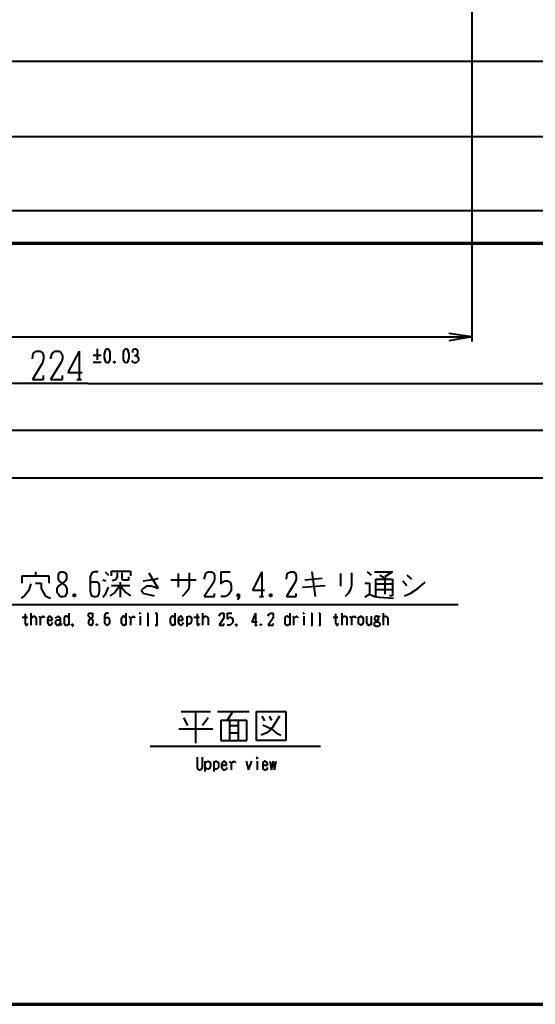
# Model space of a CAD drawing. Units: inches. Extents: x 1 to 7659, y -11 to 841.
# Drawn here: x 4205 to 4361, y 13 to 312 of the extents above; entities that cross this region are included whole.
import ezdxf

# ---------------------------------------------------------------- set-up
doc = ezdxf.new("R2010")
doc.units = ezdxf.units.IN
doc.header["$MEASUREMENT"] = 0
doc.layers.add('at_Entity', color=7, linetype='Continuous')

msp = doc.modelspace()

# ---------------------------------------------------------------- linework, layer by layer
at = {"layer": 'at_Entity', "color": 92, "lineweight": 40, "true_color": 0x00c700}
for p, q in [((4341.67, 436.13), (4341.67, 214.13)), ((4081.51, 299.09), (4421.35, 299.09)), ((4118.95, 276.29), (4387.75, 276.29)), ((4421.35, 253.73), (4084.63, 253.73)), ((4193.59, 215.57), (4341.67, 215.57)), ((4341.67, 215.57), (4334.71, 216.53)), ((4341.67, 215.57), (4334.71, 214.37)), ((4228.15, 211.97), (4228.15, 208.61)), ((4230.79, 211.73), (4231.03, 211.97)), ((4231.03, 211.97), (4231.51, 211.97)), ((4231.51, 211.97), (4231.51, 211.73)), ((4236.55, 211.73), (4236.79, 211.97)), ((4236.79, 211.97), (4237.03, 211.97)), ((4237.03, 211.97), (4237.27, 211.73)), ((4238.95, 211.49), (4239.43, 211.97)), ((4239.43, 211.97), (4239.91, 211.97)), ((4239.91, 211.97), (4240.15, 211.73)), ((4208.47, 208.85), (4208.71, 210.53)), ((4208.71, 210.53), (4209.67, 211.25)), ((4209.67, 211.25), (4210.87, 211.25)), ((4210.87, 211.25), (4211.59, 210.77)), ((4211.59, 210.77), (4211.83, 209.81)), ((4211.83, 209.81), (4211.83, 208.85)), ((4213.99, 208.85), (4214.47, 210.53)), ((4214.47, 210.53), (4215.43, 211.25)), ((4215.43, 211.25), (4216.63, 211.25)), ((4216.63, 211.25), (4217.11, 210.77)), ((4217.11, 210.77), (4217.59, 209.81)), ((4217.59, 209.81), (4217.59, 208.85)), ((4222.63, 211.25), (4219.27, 204.77)), ((4222.63, 211.25), (4222.63, 202.61)), ((4226.95, 210.05), (4229.35, 210.05)), ((4230.31, 210.29), (4230.55, 211.01)), ((4230.31, 209.33), (4230.31, 210.29)), ((4230.55, 208.61), (4230.31, 209.33)), ((4230.55, 211.01), (4230.79, 211.73)), ((4231.51, 211.73), (4231.99, 211.01)), ((4231.99, 211.01), (4231.99, 210.29)), ((4231.99, 210.29), (4231.99, 209.33)), ((4231.99, 209.33), (4231.99, 208.61)), ((4236.07, 211.01), (4236.55, 211.73)), ((4236.07, 210.29), (4236.07, 211.01)), ((4236.07, 209.33), (4236.07, 210.29)), ((4236.07, 208.61), (4236.07, 209.33)), ((4237.27, 211.73), (4237.51, 211.01)), ((4237.51, 211.01), (4237.75, 210.29)), ((4237.75, 209.33), (4237.51, 208.61)), ((4237.75, 210.29), (4237.75, 209.33)), ((4238.95, 210.77), (4238.95, 211.49)), ((4239.91, 209.81), (4239.43, 209.81)), ((4240.15, 210.05), (4239.91, 209.81)), ((4239.91, 209.81), (4240.39, 209.57)), ((4240.15, 211.73), (4240.39, 211.25)), ((4240.39, 210.53), (4240.15, 210.05)), ((4240.39, 211.25), (4240.39, 210.53)), ((4240.39, 209.57), (4240.63, 208.85)), ((4211.59, 207.65), (4208.47, 202.61)), ((4211.83, 208.85), (4211.59, 207.65)), ((4217.11, 207.65), (4213.99, 202.61)), ((4217.59, 208.85), (4217.11, 207.65)), ((4226.95, 207.89), (4229.35, 207.89)), ((4230.79, 207.89), (4230.55, 208.61)), ((4231.03, 207.65), (4230.79, 207.89)), ((4231.51, 207.65), (4231.03, 207.65)), ((4231.99, 208.61), (4231.51, 207.89)), ((4231.51, 207.89), (4231.51, 207.65)), ((4233.43, 208.13), (4233.19, 207.65)), ((4233.19, 208.13), (4233.43, 207.65)), ((4233.19, 207.65), (4233.19, 208.13)), ((4233.19, 208.13), (4233.43, 208.13)), ((4233.43, 207.65), (4233.19, 207.65)), ((4233.43, 208.13), (4233.43, 207.65)), ((4236.55, 207.89), (4236.07, 208.61)), ((4236.79, 207.65), (4236.55, 207.89)), ((4237.03, 207.65), (4236.79, 207.65)), ((4237.27, 207.89), (4237.03, 207.65)), ((4237.51, 208.61), (4237.27, 207.89)), ((4238.95, 207.89), (4238.71, 208.37)), ((4239.43, 207.65), (4238.95, 207.89)), ((4239.91, 207.65), (4239.43, 207.65)), ((4240.39, 208.13), (4239.91, 207.65)), ((4240.63, 208.37), (4240.39, 208.13)), ((4240.63, 208.85), (4240.63, 208.37)), ((4211.83, 202.61), (4211.83, 203.81)), ((4217.59, 202.61), (4217.59, 203.81)), ((4219.27, 204.77), (4223.59, 204.77)), ((4225.27, 201.41), (4066.63, 201.41)), ((4208.47, 202.61), (4211.83, 202.61)), ((4213.99, 202.61), (4217.59, 202.61)), ((4221.91, 202.61), (4223.35, 202.61)), ((4225.27, 201.41), (4384.15, 201.41)), ((4045.51, 187.25), (4396.87, 187.25)), ((4045.51, 172.85), (4428.07, 172.85)), ((4209.43, 144.29), (4209.43, 143.09)), ((4216.39, 143.33), (4216.63, 144.05)), ((4216.39, 142.13), (4216.39, 143.33)), ((4216.63, 144.05), (4217.11, 144.29)), ((4217.11, 144.29), (4217.83, 144.29)), ((4217.83, 144.29), (4218.55, 144.05)), ((4218.55, 144.05), (4218.79, 143.33)), ((4218.79, 143.33), (4218.79, 142.13)), ((4226.47, 144.05), (4225.99, 142.85)), ((4227.43, 144.29), (4226.47, 144.05)), ((4228.39, 144.29), (4227.43, 144.29)), ((4230.55, 144.29), (4231.51, 143.33)), ((4232.47, 143.09), (4232.47, 144.53)), ((4232.47, 144.53), (4238.23, 144.53)), ((4234.15, 144.05), (4234.15, 142.85)), ((4235.59, 144.05), (4235.59, 142.13)), ((4238.23, 144.53), (4238.23, 143.09)), ((4243.75, 144.05), (4245.19, 141.65)), ((4252.63, 143.81), (4252.63, 139.73)), ((4255.99, 144.05), (4255.99, 140.21)), ((4260.55, 142.13), (4261.03, 143.81)), ((4261.03, 143.81), (4261.75, 144.29)), ((4261.75, 144.29), (4262.71, 144.29)), ((4262.71, 144.29), (4263.43, 144.05)), ((4263.43, 144.05), (4263.67, 143.09)), ((4265.59, 144.29), (4268.47, 144.29)), ((4265.59, 144.29), (4265.59, 140.69)), ((4278.07, 144.29), (4275.19, 138.77)), ((4278.07, 144.29), (4278.07, 136.85)), ((4285.51, 142.13), (4285.75, 143.81)), ((4285.75, 143.81), (4286.71, 144.29)), ((4286.71, 144.29), (4287.67, 144.29)), ((4287.67, 144.29), (4288.15, 144.05)), ((4288.15, 144.05), (4288.39, 143.09)), ((4293.19, 144.29), (4294.15, 136.85)), ((4301.83, 143.81), (4301.83, 139.97)), ((4305.19, 144.05), (4305.19, 140.21)), ((4309.99, 144.29), (4311.19, 143.33)), ((4312.15, 144.29), (4317.67, 144.29)), ((4313.83, 143.33), (4315.99, 142.13)), ((4317.67, 144.29), (4315.27, 142.85)), ((4321.99, 143.33), (4323.43, 142.13)), ((4205.35, 140.93), (4205.35, 143.09)), ((4205.35, 143.09), (4213.51, 143.09)), ((4207.99, 140.69), (4207.27, 138.53)), ((4209.43, 140.93), (4211.11, 140.93)), ((4211.11, 140.93), (4211.11, 139.25)), ((4213.51, 143.09), (4213.51, 140.93)), ((4216.63, 141.65), (4216.39, 142.13)), ((4218.55, 141.65), (4216.63, 140.21)), ((4218.55, 140.21), (4216.63, 141.65)), ((4218.79, 142.13), (4218.55, 141.65)), ((4225.99, 142.85), (4225.99, 138.53)), ((4226.71, 141.17), (4225.99, 140.93)), ((4228.15, 141.17), (4226.71, 141.17)), ((4228.63, 140.93), (4228.15, 141.17)), ((4228.87, 140.21), (4228.63, 140.93)), ((4229.83, 141.89), (4230.79, 141.65)), ((4233.67, 141.89), (4232.71, 141.65)), ((4234.15, 142.85), (4233.67, 141.89)), ((4235.11, 141.17), (4235.11, 136.61)), ((4235.59, 142.13), (4235.83, 141.89)), ((4235.83, 141.89), (4237.75, 141.89)), ((4237.75, 141.89), (4237.75, 142.85)), ((4242.07, 141.65), (4245.67, 142.13)), ((4245.19, 141.65), (4246.63, 139.25)), ((4245.67, 142.13), (4246.63, 142.37)), ((4250.47, 141.89), (4258.15, 141.89)), ((4263.43, 141.17), (4260.55, 136.85)), ((4263.67, 142.13), (4263.43, 141.17)), ((4263.67, 143.09), (4263.67, 142.13)), ((4265.59, 140.69), (4266.07, 141.17)), ((4266.07, 141.17), (4266.79, 141.65)), ((4266.79, 141.65), (4267.75, 141.65)), ((4267.75, 141.65), (4268.47, 141.17)), ((4268.47, 141.17), (4268.71, 140.21)), ((4288.15, 141.17), (4285.51, 136.85)), ((4288.39, 142.13), (4288.15, 141.17)), ((4288.39, 143.09), (4288.39, 142.13)), ((4291.03, 141.89), (4296.31, 142.37)), ((4309.27, 140.93), (4310.71, 140.93)), ((4310.71, 140.93), (4310.71, 137.57)), ((4312.63, 137.09), (4312.63, 142.13)), ((4312.63, 142.13), (4317.67, 142.13)), ((4312.63, 140.69), (4317.67, 140.69)), ((4315.27, 142.13), (4315.27, 137.57)), ((4317.67, 142.13), (4317.67, 137.09)), ((4320.79, 141.65), (4321.99, 140.21)), ((4325.35, 139.25), (4327.51, 141.17)), ((4207.27, 138.53), (4206.07, 137.09)), ((4211.11, 139.25), (4212.31, 137.09)), ((4216.63, 140.21), (4215.91, 139.25)), ((4215.91, 139.25), (4215.91, 138.05)), ((4215.91, 138.05), (4216.39, 137.57)), ((4216.39, 137.57), (4216.63, 137.09)), ((4219.03, 139.25), (4218.55, 140.21)), ((4218.55, 137.09), (4218.79, 137.57)), ((4218.79, 137.57), (4219.03, 138.05)), ((4219.03, 138.05), (4219.03, 139.25)), ((4221.43, 137.57), (4220.95, 136.85)), ((4220.95, 137.57), (4221.43, 136.85)), ((4220.95, 136.85), (4220.95, 137.57)), ((4220.95, 137.57), (4221.43, 137.57)), ((4221.43, 137.57), (4221.43, 136.85)), ((4225.99, 138.53), (4226.23, 137.57)), ((4226.23, 137.57), (4226.47, 137.09)), ((4228.39, 137.09), (4228.63, 137.57)), ((4228.63, 137.57), (4228.87, 138.53)), ((4228.87, 138.53), (4228.87, 140.21)), ((4229.83, 136.61), (4230.79, 137.81)), ((4230.79, 137.81), (4231.51, 139.73)), ((4233.43, 138.05), (4231.99, 137.09)), ((4232.47, 140.21), (4237.99, 140.21)), ((4235.11, 140.21), (4233.43, 138.05)), ((4235.11, 140.21), (4236.79, 138.05)), ((4236.79, 138.05), (4238.23, 137.09)), ((4242.07, 139.25), (4241.59, 138.77)), ((4241.59, 138.77), (4241.59, 138.53)), ((4241.59, 138.53), (4242.31, 137.81)), ((4243.03, 139.97), (4242.07, 139.25)), ((4242.31, 137.81), (4243.27, 137.57)), ((4244.47, 139.97), (4243.03, 139.97)), ((4243.27, 137.57), (4245.43, 137.09)), ((4246.63, 139.25), (4244.47, 139.97)), ((4254.79, 137.81), (4253.83, 136.85)), ((4255.75, 139.01), (4254.79, 137.81)), ((4255.99, 140.21), (4255.75, 139.01)), ((4263.67, 136.85), (4263.67, 137.81)), ((4267.99, 137.57), (4267.03, 136.85)), ((4268.71, 138.53), (4267.99, 137.57)), ((4268.71, 140.21), (4268.71, 138.53)), ((4271.11, 137.57), (4270.63, 136.85)), ((4270.63, 137.57), (4271.11, 136.85)), ((4270.63, 136.85), (4270.63, 137.57)), ((4270.63, 137.57), (4271.11, 137.57)), ((4271.11, 137.57), (4271.11, 136.61)), ((4275.19, 138.77), (4278.79, 138.77)), ((4280.95, 137.57), (4280.47, 136.85)), ((4280.47, 137.57), (4280.95, 136.85)), ((4280.47, 136.85), (4280.47, 137.57)), ((4280.47, 137.57), (4280.95, 137.57)), ((4280.95, 137.57), (4280.95, 136.85)), ((4288.39, 136.85), (4288.39, 137.81)), ((4290.31, 139.73), (4297.27, 140.21)), ((4304.23, 137.81), (4303.27, 136.85)), ((4304.95, 139.01), (4304.23, 137.81)), ((4305.19, 140.21), (4304.95, 139.01)), ((4310.71, 137.57), (4309.27, 136.61)), ((4310.71, 137.57), (4312.15, 136.85)), ((4312.63, 139.01), (4317.67, 139.01)), ((4321.27, 137.09), (4322.95, 137.81)), ((4322.95, 137.81), (4325.35, 139.25)), ((4144.15, 134.45), (4337.59, 134.45)), ((4206.07, 137.09), (4205.11, 136.37)), ((4212.31, 137.09), (4213.99, 136.37)), ((4216.63, 137.09), (4217.11, 136.85)), ((4217.11, 136.85), (4217.83, 136.85)), ((4217.83, 136.85), (4218.55, 137.09)), ((4221.43, 136.85), (4220.95, 136.85)), ((4226.47, 137.09), (4227.19, 136.85)), ((4227.19, 136.85), (4227.67, 136.85)), ((4227.67, 136.85), (4228.39, 137.09)), ((4260.55, 136.85), (4263.67, 136.85)), ((4267.03, 136.85), (4265.59, 136.85)), ((4271.11, 136.85), (4270.63, 136.85)), ((4271.11, 136.61), (4270.63, 135.89)), ((4277.35, 136.85), (4278.55, 136.85)), ((4280.95, 136.85), (4280.47, 136.85)), ((4285.51, 136.85), (4288.39, 136.85)), ((4312.15, 136.85), (4313.59, 136.61)), ((4313.59, 136.61), (4317.91, 136.37)), ((4317.67, 137.09), (4316.71, 137.09)), ((4206.31, 131.57), (4206.31, 128.69)), ((4207.99, 131.81), (4207.99, 128.21)), ((4219.51, 131.81), (4219.51, 128.21)), ((4225.51, 131.57), (4225.75, 131.81)), ((4225.51, 130.85), (4225.51, 131.57)), ((4225.75, 131.81), (4225.99, 131.81)), ((4225.99, 131.81), (4226.47, 131.81)), ((4226.47, 131.81), (4226.71, 131.81)), ((4226.71, 131.81), (4226.71, 131.57)), ((4226.71, 131.57), (4226.71, 130.85)), ((4230.79, 131.81), (4230.31, 131.09)), ((4231.27, 131.81), (4230.79, 131.81)), ((4231.51, 131.81), (4231.27, 131.81)), ((4236.79, 131.81), (4236.79, 128.21)), ((4240.87, 131.81), (4241.11, 131.81)), ((4241.11, 131.81), (4240.87, 131.81)), ((4240.87, 131.81), (4241.11, 131.57)), ((4241.11, 131.81), (4241.11, 131.57)), ((4241.11, 131.57), (4241.11, 131.81)), ((4243.27, 131.81), (4243.51, 131.81)), ((4243.51, 131.81), (4243.51, 128.21)), ((4245.67, 131.81), (4246.15, 131.81)), ((4246.15, 131.81), (4246.15, 128.21)), ((4251.67, 131.81), (4251.67, 128.21)), ((4258.39, 131.57), (4258.39, 128.69)), ((4260.07, 131.81), (4260.07, 128.21)), ((4265.11, 130.85), (4265.35, 131.57)), ((4265.35, 131.57), (4265.83, 131.81)), ((4265.83, 131.81), (4266.07, 131.81)), ((4266.07, 131.81), (4266.55, 131.81)), ((4266.55, 131.81), (4266.55, 131.33)), ((4266.55, 131.33), (4266.55, 130.85)), ((4267.51, 131.81), (4268.95, 131.81)), ((4267.51, 131.81), (4267.51, 130.13)), ((4276.15, 131.81), (4274.95, 129.17)), ((4276.15, 131.81), (4276.15, 128.21)), ((4279.99, 130.85), (4280.23, 131.57)), ((4280.23, 131.57), (4280.71, 131.81)), ((4280.71, 131.81), (4280.95, 131.81)), ((4280.95, 131.81), (4281.43, 131.81)), ((4281.43, 131.81), (4281.43, 131.33)), ((4281.43, 131.33), (4281.43, 130.85)), ((4286.47, 131.81), (4286.47, 128.21)), ((4290.55, 131.81), (4290.79, 131.81)), ((4290.79, 131.81), (4290.55, 131.81)), ((4290.55, 131.81), (4290.79, 131.57)), ((4290.79, 131.81), (4290.79, 131.57)), ((4290.79, 131.57), (4290.79, 131.81)), ((4292.95, 131.81), (4293.19, 131.81)), ((4293.19, 131.81), (4293.19, 128.21)), ((4295.35, 131.81), (4295.59, 131.81)), ((4295.59, 131.81), (4295.59, 128.21)), ((4300.39, 131.57), (4300.39, 128.69)), ((4302.31, 131.81), (4302.31, 128.21)), ((4314.79, 131.81), (4314.79, 128.21)), ((4205.35, 130.61), (4207.03, 130.61)), ((4206.31, 128.69), (4206.31, 128.45)), ((4206.31, 128.45), (4206.55, 128.21)), ((4206.79, 128.21), (4207.03, 128.45)), ((4207.03, 128.45), (4207.03, 128.69)), ((4207.99, 130.13), (4208.47, 130.61)), ((4208.47, 130.61), (4208.71, 130.85)), ((4208.71, 130.85), (4209.19, 130.85)), ((4209.19, 130.85), (4209.43, 130.61)), ((4209.43, 130.61), (4209.67, 130.13)), ((4209.67, 130.13), (4209.67, 128.21)), ((4210.63, 130.85), (4210.63, 130.61)), ((4210.63, 130.61), (4210.87, 130.37)), ((4210.87, 130.13), (4211.35, 130.61)), ((4210.87, 130.37), (4210.87, 128.21)), ((4211.35, 130.61), (4211.59, 130.85)), ((4211.59, 130.85), (4211.83, 130.85)), ((4211.83, 130.85), (4212.07, 130.61)), ((4212.07, 130.61), (4212.07, 130.37)), ((4213.27, 130.61), (4213.03, 129.89)), ((4213.03, 129.89), (4213.03, 129.17)), ((4213.03, 129.65), (4214.47, 129.65)), ((4213.03, 129.17), (4213.27, 128.45)), ((4213.75, 130.85), (4213.27, 130.61)), ((4213.27, 128.45), (4213.75, 128.21)), ((4213.99, 130.61), (4213.75, 130.85)), ((4214.23, 130.61), (4213.99, 130.61)), ((4213.99, 128.21), (4214.23, 128.45)), ((4214.47, 130.13), (4214.23, 130.61)), ((4214.23, 128.45), (4214.47, 128.45)), ((4214.47, 129.65), (4214.47, 130.13)), ((4214.47, 128.45), (4214.47, 128.93)), ((4215.43, 130.37), (4215.91, 130.61)), ((4215.91, 129.65), (4215.43, 129.17)), ((4215.43, 129.17), (4215.43, 128.69)), ((4215.43, 128.69), (4215.67, 128.45)), ((4215.67, 128.45), (4215.91, 128.21)), ((4215.91, 130.61), (4216.15, 130.85)), ((4216.39, 129.65), (4215.91, 129.65)), ((4216.15, 130.85), (4216.39, 130.85)), ((4216.39, 130.85), (4216.63, 130.61)), ((4216.87, 129.65), (4216.39, 129.65)), ((4216.39, 128.21), (4216.63, 128.45)), ((4216.63, 130.61), (4216.87, 130.37)), ((4216.63, 128.45), (4216.87, 128.69)), ((4216.87, 130.37), (4216.87, 128.45)), ((4216.87, 128.45), (4217.11, 128.21)), ((4217.11, 128.21), (4217.35, 128.45)), ((4217.35, 128.45), (4217.35, 128.69)), ((4218.31, 130.61), (4218.07, 130.61)), ((4218.07, 130.61), (4218.07, 130.13)), ((4218.07, 130.13), (4218.07, 128.93)), ((4218.07, 128.93), (4218.07, 128.45)), ((4218.07, 128.45), (4218.31, 128.45)), ((4218.55, 130.85), (4218.31, 130.61)), ((4218.31, 128.45), (4218.55, 128.21)), ((4219.03, 130.85), (4218.55, 130.85)), ((4219.27, 130.61), (4219.03, 130.85)), ((4219.03, 128.21), (4219.27, 128.45)), ((4219.51, 130.37), (4219.27, 130.61)), ((4219.27, 128.45), (4219.51, 128.45)), ((4220.71, 128.45), (4220.47, 128.21)), ((4220.47, 128.45), (4220.71, 128.21)), ((4220.47, 128.21), (4220.47, 128.45)), ((4220.47, 128.45), (4220.71, 128.45)), ((4220.71, 128.45), (4220.71, 127.97)), ((4225.75, 130.61), (4225.51, 130.85)), ((4225.75, 129.89), (4225.51, 129.41)), ((4225.51, 129.41), (4225.51, 128.93)), ((4225.51, 128.93), (4225.51, 128.45)), ((4225.51, 128.45), (4225.75, 128.45)), ((4226.71, 130.61), (4225.75, 129.89)), ((4226.71, 129.89), (4225.75, 130.61)), ((4225.75, 128.45), (4225.99, 128.21)), ((4226.47, 128.21), (4226.71, 128.45)), ((4226.71, 130.85), (4226.71, 130.61)), ((4226.95, 129.41), (4226.71, 129.89)), ((4226.71, 128.45), (4226.95, 128.93)), ((4226.95, 128.93), (4226.95, 129.41)), ((4228.15, 128.45), (4227.91, 128.21)), ((4227.91, 128.45), (4228.15, 128.21)), ((4227.91, 128.21), (4227.91, 128.45)), ((4227.91, 128.45), (4228.15, 128.45)), ((4228.15, 128.45), (4228.15, 128.21)), ((4230.31, 131.09), (4230.31, 128.93)), ((4230.79, 130.37), (4230.31, 130.13)), ((4230.31, 128.93), (4230.55, 128.45)), ((4230.55, 128.45), (4230.79, 128.45)), ((4231.51, 130.37), (4230.79, 130.37)), ((4230.79, 128.45), (4231.03, 128.21)), ((4231.27, 128.21), (4231.51, 128.45)), ((4231.75, 130.13), (4231.51, 130.37)), ((4231.51, 128.45), (4231.75, 128.45)), ((4231.99, 129.89), (4231.75, 130.13)), ((4231.75, 128.45), (4231.99, 128.93)), ((4231.99, 128.93), (4231.99, 129.89)), ((4235.59, 130.61), (4235.35, 130.13)), ((4235.35, 130.13), (4235.35, 128.93)), ((4235.35, 128.93), (4235.59, 128.45)), ((4236.07, 130.85), (4235.59, 130.61)), ((4235.59, 128.45), (4236.07, 128.21)), ((4236.31, 130.85), (4236.07, 130.85)), ((4236.55, 130.61), (4236.31, 130.85)), ((4236.31, 128.21), (4236.79, 128.45)), ((4236.79, 130.37), (4236.55, 130.61)), ((4237.75, 130.85), (4237.99, 130.61)), ((4237.99, 130.61), (4238.23, 130.37)), ((4238.23, 130.13), (4238.71, 130.61)), ((4238.23, 130.37), (4238.23, 128.21)), ((4238.71, 130.61), (4238.95, 130.85)), ((4238.95, 130.85), (4239.43, 130.61)), ((4239.43, 130.61), (4239.43, 130.37)), ((4241.11, 130.85), (4241.11, 128.21)), ((4250.47, 130.61), (4250.23, 130.13)), ((4250.23, 130.13), (4250.23, 128.93)), ((4250.23, 128.93), (4250.47, 128.45)), ((4250.95, 130.85), (4250.47, 130.61)), ((4250.47, 128.45), (4250.95, 128.21)), ((4251.19, 130.85), (4250.95, 130.85)), ((4251.43, 130.61), (4251.19, 130.85)), ((4251.19, 128.21), (4251.67, 128.45)), ((4251.67, 130.37), (4251.43, 130.61)), ((4252.87, 130.61), (4252.63, 129.89)), ((4252.63, 129.89), (4252.63, 129.17)), ((4252.63, 129.65), (4254.07, 129.65)), ((4252.63, 129.17), (4252.87, 128.45)), ((4253.11, 130.61), (4252.87, 130.61)), ((4252.87, 128.45), (4253.11, 128.45)), ((4253.35, 130.85), (4253.11, 130.61)), ((4253.11, 128.45), (4253.35, 128.21)), ((4253.59, 130.85), (4253.35, 130.85)), ((4253.83, 130.61), (4253.59, 130.85)), ((4253.59, 128.21), (4253.83, 128.45)), ((4254.07, 130.13), (4253.83, 130.61)), ((4253.83, 128.45), (4254.07, 128.45)), ((4254.07, 129.65), (4254.07, 130.13)), ((4254.07, 128.45), (4254.31, 128.93)), ((4255.27, 130.85), (4255.27, 127.73)), ((4255.27, 130.37), (4255.51, 130.61)), ((4255.51, 128.69), (4255.27, 128.93)), ((4255.51, 130.61), (4255.75, 130.85)), ((4255.75, 128.45), (4255.51, 128.69)), ((4255.75, 130.85), (4255.99, 130.85)), ((4255.99, 128.45), (4255.75, 128.45)), ((4255.99, 130.85), (4256.47, 130.61)), ((4256.47, 128.69), (4255.99, 128.45)), ((4256.47, 130.61), (4256.71, 130.13)), ((4256.71, 129.41), (4256.47, 128.93)), ((4256.47, 128.93), (4256.47, 128.69)), ((4256.71, 130.13), (4256.71, 129.41)), ((4257.43, 130.61), (4259.11, 130.61)), ((4258.39, 128.69), (4258.39, 128.45)), ((4258.39, 128.45), (4258.63, 128.21)), ((4258.87, 128.21), (4259.11, 128.45)), ((4259.11, 128.45), (4259.11, 128.69)), ((4260.07, 130.13), (4260.55, 130.61)), ((4260.55, 130.61), (4260.79, 130.85)), ((4260.79, 130.85), (4261.27, 130.85)), ((4261.27, 130.85), (4261.51, 130.61)), ((4261.51, 130.61), (4261.75, 130.13)), ((4261.75, 130.13), (4261.75, 128.21)), ((4266.55, 130.37), (4265.11, 128.21)), ((4266.55, 130.85), (4266.55, 130.37)), ((4266.55, 128.21), (4266.55, 128.69)), ((4267.51, 130.13), (4267.99, 130.37)), ((4267.99, 130.37), (4268.23, 130.61)), ((4268.23, 130.61), (4268.71, 130.61)), ((4268.71, 128.45), (4268.47, 128.21)), ((4268.71, 130.61), (4268.95, 130.37)), ((4269.19, 128.93), (4268.71, 128.45)), ((4268.95, 130.37), (4269.19, 129.89)), ((4269.19, 129.89), (4269.19, 128.93)), ((4270.39, 128.45), (4270.15, 128.21)), ((4270.15, 128.45), (4270.39, 128.21)), ((4270.15, 128.21), (4270.15, 128.45)), ((4270.15, 128.45), (4270.39, 128.45)), ((4270.39, 128.45), (4270.39, 127.97)), ((4274.95, 129.17), (4276.63, 129.17)), ((4277.83, 128.45), (4277.59, 128.21)), ((4277.59, 128.45), (4277.83, 128.21)), ((4277.59, 128.21), (4277.59, 128.45)), ((4277.59, 128.45), (4277.83, 128.45)), ((4277.83, 128.45), (4277.83, 128.21)), ((4281.43, 130.37), (4279.99, 128.21)), ((4281.43, 130.85), (4281.43, 130.37)), ((4281.43, 128.21), (4281.43, 128.69)), ((4285.27, 130.61), (4285.03, 130.61)), ((4285.03, 130.61), (4285.03, 130.13)), ((4285.03, 130.13), (4285.03, 128.93)), ((4285.03, 128.93), (4285.03, 128.45)), ((4285.03, 128.45), (4285.27, 128.45)), ((4285.51, 130.85), (4285.27, 130.61)), ((4285.27, 128.45), (4285.51, 128.21)), ((4285.75, 130.85), (4285.51, 130.85)), ((4286.23, 130.61), (4285.75, 130.85)), ((4285.99, 128.21), (4286.23, 128.45)), ((4286.47, 130.37), (4286.23, 130.61)), ((4286.23, 128.45), (4286.47, 128.45)), ((4287.43, 130.85), (4287.67, 130.61)), ((4287.67, 130.61), (4287.67, 130.37)), ((4287.67, 130.13), (4288.15, 130.61)), ((4287.67, 130.37), (4287.67, 128.21)), ((4288.15, 130.61), (4288.39, 130.85)), ((4288.39, 130.85), (4288.63, 130.85)), ((4288.63, 130.85), (4288.87, 130.61)), ((4288.87, 130.61), (4288.87, 130.37)), ((4290.79, 130.85), (4290.79, 128.21)), ((4299.67, 130.61), (4301.11, 130.61)), ((4300.39, 128.69), (4300.63, 128.45)), ((4300.63, 128.45), (4300.63, 128.21)), ((4301.11, 128.45), (4301.35, 128.69)), ((4301.11, 128.21), (4301.11, 128.45)), ((4302.31, 130.13), (4302.55, 130.61)), ((4302.55, 130.61), (4303.03, 130.85)), ((4303.03, 130.85), (4303.27, 130.85)), ((4303.27, 130.85), (4303.75, 130.61)), ((4303.75, 130.61), (4303.75, 130.13)), ((4303.75, 130.13), (4303.75, 128.21)), ((4304.71, 130.85), (4304.95, 130.61)), ((4304.95, 130.61), (4305.19, 130.37)), ((4305.19, 130.13), (4305.43, 130.61)), ((4305.19, 130.37), (4305.19, 128.21)), ((4305.43, 130.61), (4305.91, 130.85)), ((4305.91, 130.85), (4306.39, 130.61)), ((4306.39, 130.61), (4306.39, 130.37)), ((4307.35, 130.13), (4307.35, 130.61)), ((4307.35, 130.61), (4307.59, 130.61)), ((4307.35, 128.93), (4307.35, 130.13)), ((4307.35, 128.45), (4307.35, 128.93)), ((4307.59, 128.45), (4307.35, 128.45)), ((4307.59, 130.61), (4307.83, 130.85)), ((4307.83, 128.21), (4307.59, 128.45)), ((4307.83, 130.85), (4308.07, 130.85)), ((4308.07, 130.85), (4308.55, 130.61)), ((4308.55, 128.45), (4308.07, 128.21)), ((4308.55, 130.61), (4308.79, 130.13)), ((4308.79, 128.93), (4308.55, 128.45)), ((4308.79, 130.13), (4308.79, 128.93)), ((4309.75, 130.85), (4309.75, 128.93)), ((4309.75, 128.93), (4309.99, 128.45)), ((4309.99, 128.45), (4310.47, 128.21)), ((4310.71, 128.21), (4310.95, 128.45)), ((4310.95, 128.45), (4311.19, 128.45)), ((4311.19, 130.85), (4311.19, 128.21)), ((4311.19, 128.45), (4311.19, 128.93)), ((4312.39, 130.61), (4312.15, 130.37)), ((4312.15, 130.37), (4312.15, 130.13)), ((4312.15, 130.13), (4312.39, 129.65)), ((4312.15, 128.93), (4312.63, 129.17)), ((4312.15, 128.69), (4312.15, 128.93)), ((4312.15, 128.21), (4312.15, 128.69)), ((4312.63, 130.85), (4312.39, 130.61)), ((4312.39, 129.65), (4312.63, 129.65)), ((4312.63, 129.65), (4312.39, 129.41)), ((4312.39, 129.41), (4312.63, 129.17)), ((4312.87, 130.85), (4312.63, 130.85)), ((4312.63, 129.65), (4312.87, 129.65)), ((4312.63, 129.17), (4313.35, 129.17)), ((4313.35, 130.61), (4312.87, 130.85)), ((4312.87, 129.65), (4313.35, 129.65)), ((4313.59, 130.85), (4313.35, 130.61)), ((4313.35, 130.37), (4313.35, 130.61)), ((4313.35, 130.13), (4313.35, 130.37)), ((4313.35, 129.65), (4313.35, 130.13)), ((4313.35, 129.17), (4313.59, 128.93)), ((4313.83, 130.61), (4313.59, 130.85)), ((4313.59, 128.93), (4313.83, 128.69)), ((4313.83, 128.69), (4313.83, 128.21)), ((4314.79, 130.13), (4315.03, 130.61)), ((4315.03, 130.61), (4315.27, 130.85)), ((4315.27, 130.85), (4315.75, 130.85)), ((4315.75, 130.85), (4315.99, 130.61)), ((4315.99, 130.61), (4316.23, 130.13)), ((4316.23, 130.13), (4316.23, 128.21)), ((4206.55, 128.21), (4206.79, 128.21)), ((4213.75, 128.21), (4213.99, 128.21)), ((4215.91, 128.21), (4216.39, 128.21)), ((4218.55, 128.21), (4219.03, 128.21)), ((4220.71, 128.21), (4220.47, 128.21)), ((4220.71, 127.97), (4220.47, 127.73)), ((4225.99, 128.21), (4226.47, 128.21)), ((4228.15, 128.21), (4227.91, 128.21)), ((4231.03, 128.21), (4231.27, 128.21)), ((4236.07, 128.21), (4236.31, 128.21)), ((4243.27, 128.21), (4243.75, 128.21)), ((4245.67, 128.21), (4246.39, 128.21)), ((4250.95, 128.21), (4251.19, 128.21)), ((4253.35, 128.21), (4253.59, 128.21)), ((4258.63, 128.21), (4258.87, 128.21)), ((4265.11, 128.21), (4266.55, 128.21)), ((4268.47, 128.21), (4267.51, 128.21)), ((4270.39, 128.21), (4270.15, 128.21)), ((4270.39, 127.97), (4270.15, 127.73)), ((4275.91, 128.21), (4276.63, 128.21)), ((4277.83, 128.21), (4277.59, 128.21)), ((4279.99, 128.21), (4281.43, 128.21)), ((4285.51, 128.21), (4285.99, 128.21)), ((4292.95, 128.21), (4293.43, 128.21)), ((4295.35, 128.21), (4295.83, 128.21)), ((4300.63, 128.21), (4301.11, 128.21)), ((4308.07, 128.21), (4307.83, 128.21)), ((4310.47, 128.21), (4310.71, 128.21)), ((4312.15, 127.97), (4312.15, 128.21)), ((4312.63, 127.73), (4312.15, 127.97)), ((4313.35, 127.73), (4312.63, 127.73)), ((4313.59, 127.97), (4313.35, 127.73)), ((4313.83, 128.21), (4313.59, 127.97)), ((4253.59, 102.05), (4262.47, 102.05)), ((4257.91, 102.05), (4257.91, 92.45)), ((4264.63, 102.05), (4274.23, 102.05)), ((4269.19, 102.05), (4267.51, 99.41)), ((4276.39, 102.05), (4285.27, 102.05)), ((4276.39, 93.17), (4276.39, 102.05)), ((4285.27, 102.05), (4285.27, 93.17)), ((4254.31, 100.13), (4255.51, 97.73)), ((4261.75, 100.13), (4260.07, 97.73)), ((4265.59, 99.41), (4265.59, 93.17)), ((4265.59, 99.41), (4273.51, 99.41)), ((4268.23, 99.41), (4268.23, 93.17)), ((4270.87, 99.41), (4270.87, 93.17)), ((4273.51, 93.17), (4273.51, 99.41)), ((4278.07, 100.61), (4278.79, 99.17)), ((4280.23, 100.61), (4280.95, 99.41)), ((4283.35, 100.61), (4280.95, 96.77)), ((4252.87, 96.77), (4263.19, 96.77)), ((4268.23, 97.73), (4270.87, 97.73)), ((4268.23, 95.57), (4270.87, 95.57)), ((4279.51, 95.57), (4277.83, 94.85)), ((4278.31, 97.97), (4280.95, 96.77)), ((4280.95, 96.77), (4279.51, 95.57)), ((4280.95, 96.77), (4282.39, 95.57)), ((4282.39, 95.57), (4283.83, 94.85)), ((4265.59, 93.17), (4273.51, 93.17)), ((4285.27, 93.17), (4276.39, 93.17)), ((4244.23, 91.49), (4295.83, 91.49)), ((4258.39, 88.13), (4258.39, 85.01)), ((4260.07, 85.01), (4260.07, 88.13)), ((4260.79, 86.93), (4260.79, 83.81)), ((4260.79, 86.45), (4261.27, 86.69)), ((4261.27, 86.69), (4261.51, 86.93)), ((4261.51, 86.93), (4261.75, 86.93)), ((4261.75, 86.93), (4262.23, 86.69)), ((4262.23, 86.69), (4262.47, 86.21)), ((4263.43, 86.93), (4263.43, 83.81)), ((4263.43, 86.45), (4263.67, 86.69)), ((4263.67, 86.69), (4263.91, 86.93)), ((4263.91, 86.93), (4264.39, 86.93)), ((4264.39, 86.93), (4264.63, 86.69)), ((4264.63, 86.69), (4264.87, 86.69)), ((4264.87, 86.69), (4264.87, 86.21)), ((4266.07, 86.69), (4265.83, 85.97)), ((4266.55, 86.93), (4266.07, 86.69)), ((4267.03, 86.69), (4266.55, 86.93)), ((4267.27, 86.21), (4267.03, 86.69)), ((4268.23, 86.93), (4268.47, 86.69)), ((4268.47, 86.69), (4268.71, 86.45)), ((4268.71, 86.21), (4269.19, 86.69)), ((4269.19, 86.69), (4269.43, 86.93)), ((4269.43, 86.93), (4269.67, 86.93)), ((4269.67, 86.93), (4269.91, 86.69)), ((4269.91, 86.69), (4269.91, 86.45)), ((4273.27, 86.93), (4273.99, 84.29)), ((4273.99, 84.29), (4274.95, 86.93)), ((4276.63, 88.13), (4276.39, 87.89)), ((4276.39, 87.89), (4276.63, 87.89)), ((4276.39, 87.89), (4276.63, 87.65)), ((4276.63, 88.13), (4276.63, 87.65)), ((4276.63, 87.89), (4276.63, 88.13)), ((4276.63, 87.65), (4276.63, 87.89)), ((4276.63, 86.93), (4276.63, 84.29)), ((4278.55, 86.69), (4278.31, 86.69)), ((4278.31, 86.69), (4278.31, 85.97)), ((4278.79, 86.93), (4278.55, 86.69)), ((4279.03, 86.93), (4278.79, 86.93)), ((4279.27, 86.69), (4279.03, 86.93)), ((4279.51, 86.69), (4279.27, 86.69)), ((4279.75, 86.21), (4279.51, 86.69)), ((4280.47, 86.93), (4280.95, 84.29)), ((4280.95, 84.29), (4281.43, 86.93)), ((4281.43, 86.93), (4281.91, 84.29)), ((4281.91, 84.29), (4282.39, 86.93)), ((4258.39, 85.01), (4258.63, 84.53)), ((4258.63, 84.53), (4259.11, 84.29)), ((4259.11, 84.29), (4259.35, 84.29)), ((4259.35, 84.29), (4259.59, 84.53)), ((4259.59, 84.53), (4259.83, 84.53)), ((4259.83, 84.53), (4260.07, 85.01)), ((4261.27, 84.77), (4260.79, 85.01)), ((4261.51, 84.53), (4261.27, 84.77)), ((4261.75, 84.53), (4261.51, 84.53)), ((4262.23, 84.77), (4261.75, 84.53)), ((4262.47, 85.49), (4262.23, 85.01)), ((4262.23, 85.01), (4262.23, 84.77)), ((4262.47, 86.21), (4262.47, 85.49)), ((4263.67, 84.77), (4263.43, 85.01)), ((4263.91, 84.53), (4263.67, 84.77)), ((4264.39, 84.53), (4263.91, 84.53)), ((4264.63, 84.77), (4264.39, 84.53)), ((4264.87, 85.01), (4264.63, 84.77)), ((4264.87, 86.21), (4264.87, 85.49)), ((4264.87, 85.49), (4264.87, 85.01)), ((4265.83, 85.97), (4265.83, 85.25)), ((4265.83, 85.73), (4267.27, 85.73)), ((4265.83, 85.25), (4266.07, 84.53)), ((4266.07, 84.53), (4266.55, 84.29)), ((4266.55, 84.29), (4266.79, 84.29)), ((4266.79, 84.29), (4267.03, 84.53)), ((4267.03, 84.53), (4267.27, 84.53)), ((4267.27, 85.73), (4267.27, 86.21)), ((4267.27, 84.53), (4267.51, 85.01)), ((4268.71, 86.45), (4268.71, 84.29)), ((4278.31, 85.97), (4278.31, 85.25)), ((4278.31, 85.73), (4279.75, 85.73)), ((4278.31, 85.25), (4278.31, 84.53)), ((4278.31, 84.53), (4278.55, 84.53)), ((4278.55, 84.53), (4278.79, 84.29)), ((4278.79, 84.29), (4279.27, 84.29)), ((4279.27, 84.29), (4279.51, 84.53)), ((4279.51, 84.53), (4279.75, 84.53)), ((4279.75, 85.73), (4279.75, 86.21)), ((4279.75, 84.53), (4279.75, 85.01))]:
    msp.add_line(p, q, dxfattribs=at)
at = {"layer": 'at_Entity', "color": 92, "lineweight": 70, "true_color": 0x00c700}
msp.add_line((4352.23, 243.89), (4153.75, 243.89), dxfattribs=at)
at = {"layer": 'at_Entity', "color": 7, "lineweight": 70}
for p, q in [((4460.71, 243.89), (4352.23, 243.89)), ((3895.75, 13.25), (5029.51, 13.25))]:
    msp.add_line(p, q, dxfattribs=at)
at = {"layer": 'at_Entity', "color": 92, "true_color": 0x00c700}
for p, q in [((4256.71, 130.61), (4256.47, 130.61)), ((4256.47, 130.37), (4256.47, 130.61)), ((4256.47, 130.37), (4256.71, 130.37)), ((4256.71, 130.61), (4256.71, 130.37))]:
    msp.add_line(p, q, dxfattribs=at)

doc.saveas('drawing.dxf')
